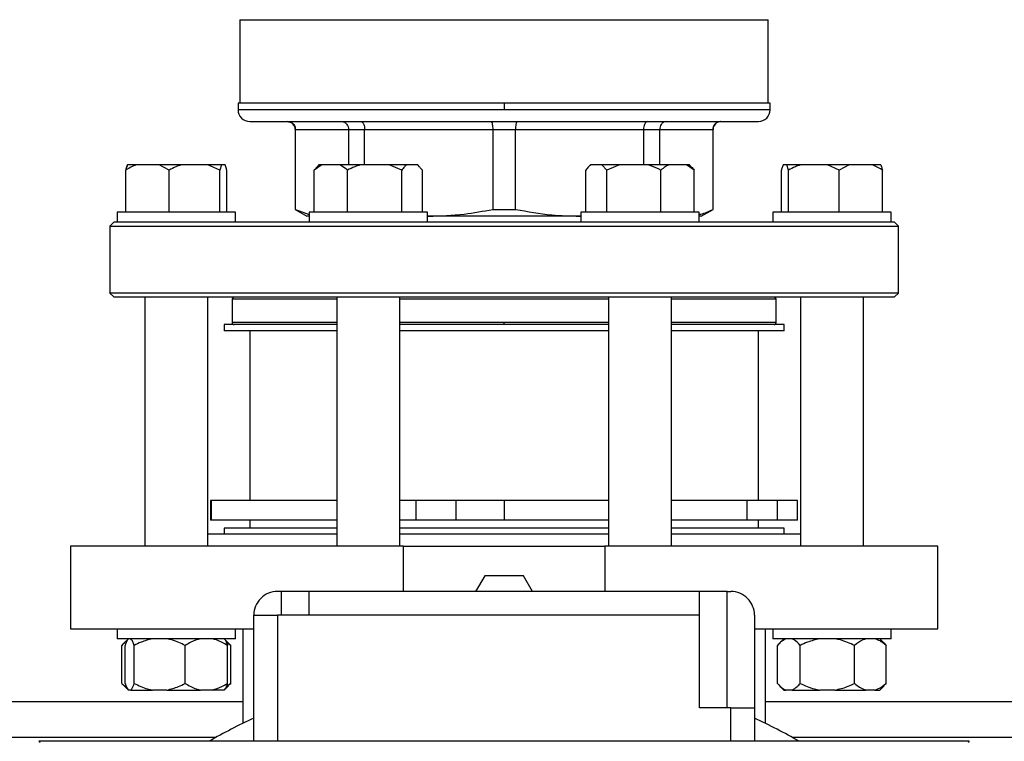
# Model space of a CAD drawing. Units: millimetres. Extents: x 4 to 416, y 4 to 293.
# Drawn here: x 219 to 228, y 228 to 234 of the extents above; entities that cross this region are included whole.
import ezdxf

# ---------------------------------------------------------------- set-up
doc = ezdxf.new("R2010")
doc.units = ezdxf.units.MM

msp = doc.modelspace()

# ---------------------------------------------------------------- linework, layer by layer
at = {"color": 7, "linetype": 'Continuous', "lineweight": 25}
for p, q in [((221.1762, 233.9783), (221.1762, 233.2738)), ((225.6428, 233.2738), (225.6428, 233.9783)), ((221.1595, 233.2738), (221.1595, 233.2171)), ((223.4095, 233.2738), (221.1595, 233.2738)), ((223.4095, 233.2738), (223.4095, 233.2171)), ((225.6595, 233.2738), (223.4095, 233.2738)), ((225.6595, 233.2171), (225.6595, 233.2738)), ((223.4095, 233.2171), (221.1595, 233.2171)), ((221.2595, 233.1171), (225.5595, 233.1171)), ((221.6428, 233.0504), (221.6428, 232.3748)), ((221.6455, 233.0504), (222.0939, 233.0504)), ((221.6455, 232.3748), (221.6455, 233.0504)), ((222.0939, 233.0504), (222.2303, 233.0504)), ((222.0939, 233.0504), (222.0939, 232.7504)), ((222.2303, 233.0504), (223.313, 233.0504)), ((222.2303, 232.7504), (222.2303, 233.0504)), ((223.313, 233.0504), (223.506, 233.0504)), ((223.313, 233.0504), (223.313, 232.3748)), ((223.506, 233.0504), (224.5886, 233.0504)), ((223.506, 232.3748), (223.506, 233.0504)), ((224.5886, 233.0504), (224.5886, 232.7504)), ((224.5886, 233.0504), (224.7251, 233.0504)), ((224.7251, 232.7504), (224.7251, 233.0504)), ((224.7251, 233.0504), (225.1735, 233.0504)), ((225.1735, 233.0504), (225.1735, 232.3748)), ((225.1762, 232.3748), (225.1762, 233.0504)), ((220.2107, 232.3504), (220.2107, 232.7071)), ((220.2115, 232.3504), (220.2115, 232.7071)), ((220.2253, 232.7504), (220.225, 232.7504)), ((220.2971, 232.7504), (220.2253, 232.7504)), ((220.493, 232.7504), (220.2971, 232.7504)), ((220.5786, 232.7071), (220.493, 232.7504)), ((220.678, 232.7504), (220.493, 232.7504)), ((220.5786, 232.3504), (220.5786, 232.7071)), ((220.9055, 232.7504), (220.678, 232.7504)), ((221.0049, 232.7071), (220.9055, 232.7504)), ((221.0187, 232.7504), (220.9055, 232.7504)), ((221.0187, 232.7504), (221.0049, 232.7071)), ((221.0049, 232.3504), (221.0049, 232.7071)), ((221.0504, 232.7504), (221.0187, 232.7504)), ((221.0642, 232.3504), (221.0642, 232.7071)), ((221.065, 232.3504), (221.065, 232.7071)), ((221.8694, 232.7504), (221.8036, 232.7071)), ((221.8036, 232.7071), (221.8289, 232.7338)), ((221.8036, 232.3504), (221.8036, 232.7071)), ((221.8429, 232.7504), (221.8276, 232.7351)), ((221.8694, 232.7504), (221.8429, 232.7504)), ((222.0199, 232.7504), (221.8694, 232.7504)), ((222.1924, 232.7504), (222.0199, 232.7504)), ((222.0856, 232.3504), (222.0856, 232.7071)), ((222.4366, 232.7504), (222.1924, 232.7504)), ((222.5434, 232.7071), (222.4366, 232.7504)), ((222.5844, 232.7504), (222.4366, 232.7504)), ((222.5434, 232.3504), (222.5434, 232.7071)), ((222.6782, 232.7504), (222.5844, 232.7504)), ((222.7192, 232.7071), (222.6782, 232.7504)), ((222.68, 232.7504), (222.6782, 232.7504)), ((222.6953, 232.7351), (222.68, 232.7504)), ((222.7192, 232.3504), (222.7192, 232.7071)), ((224.0995, 232.3504), (224.0995, 232.7071)), ((224.139, 232.7504), (224.1241, 232.7356)), ((224.1409, 232.7504), (224.139, 232.7504)), ((224.2357, 232.7504), (224.1409, 232.7504)), ((224.2772, 232.7071), (224.2357, 232.7504)), ((224.384, 232.7504), (224.2357, 232.7504)), ((224.384, 232.7504), (224.2772, 232.7071)), ((224.2772, 232.3504), (224.2772, 232.7071)), ((224.6284, 232.7504), (224.384, 232.7504)), ((224.8006, 232.7504), (224.6284, 232.7504)), ((224.7352, 232.3504), (224.7352, 232.7071)), ((224.9502, 232.7504), (224.8006, 232.7504)), ((225.0156, 232.7071), (224.9502, 232.7504)), ((224.9761, 232.7504), (224.9502, 232.7504)), ((224.991, 232.7356), (224.9761, 232.7504)), ((225.0156, 232.3504), (225.0156, 232.7071)), ((225.754, 232.3504), (225.754, 232.7071)), ((225.801, 232.7504), (225.7683, 232.7504)), ((225.8153, 232.7071), (225.801, 232.7504)), ((225.9149, 232.7504), (225.801, 232.7504)), ((225.8153, 232.3504), (225.8153, 232.7071)), ((226.1428, 232.7504), (225.9149, 232.7504)), ((226.2424, 232.7071), (226.1428, 232.7504)), ((226.3277, 232.7504), (226.1428, 232.7504)), ((226.3277, 232.7504), (226.2424, 232.7071)), ((226.2424, 232.3504), (226.2424, 232.7071)), ((226.5229, 232.7504), (226.3277, 232.7504)), ((226.5939, 232.7504), (226.5229, 232.7504)), ((226.6082, 232.3504), (226.6082, 232.7071)), ((220.1379, 232.3504), (220.1379, 232.2671)), ((220.1552, 232.3504), (220.1379, 232.3504)), ((221.1379, 232.3504), (220.1552, 232.3504)), ((221.1379, 232.2671), (221.1379, 232.3504)), ((221.6428, 232.3748), (221.7428, 232.3171)), ((221.6428, 232.3748), (221.6455, 232.3748)), ((221.6455, 232.3748), (221.7614, 232.3322)), ((221.7614, 232.3504), (221.7614, 232.2671)), ((222.0126, 232.3504), (221.7614, 232.3504)), ((222.7614, 232.3504), (222.0126, 232.3504)), ((222.7614, 232.2671), (222.7614, 232.3504)), ((223.313, 232.3748), (223.506, 232.3748)), ((224.0575, 232.3504), (224.0575, 232.2671)), ((224.6882, 232.3504), (224.0575, 232.3504)), ((225.0575, 232.3504), (224.6882, 232.3504)), ((225.0575, 232.2671), (225.0575, 232.3504)), ((225.0762, 232.3171), (225.1762, 232.3748)), ((225.1735, 232.3748), (225.1762, 232.3748)), ((225.6811, 232.3504), (225.6811, 232.2671)), ((226.6148, 232.3504), (225.6811, 232.3504)), ((226.6811, 232.3504), (226.6148, 232.3504)), ((226.6811, 232.2671), (226.6811, 232.3504)), ((220.1095, 232.2671), (220.0762, 232.2338)), ((220.1379, 232.2671), (220.1095, 232.2671)), ((220.1552, 232.2671), (220.1379, 232.2671)), ((220.5455, 232.2671), (220.1552, 232.2671)), ((221.77, 232.2671), (220.5455, 232.2671)), ((221.7614, 232.3171), (221.7428, 232.3171)), ((222.0126, 232.2671), (221.77, 232.2671)), ((222.5436, 232.2671), (222.0126, 232.2671)), ((224.2753, 232.2671), (222.5436, 232.2671)), ((222.7614, 232.3176), (222.7717, 232.3171)), ((222.7717, 232.3171), (222.7614, 232.3171)), ((224.0473, 232.3171), (222.7717, 232.3171)), ((224.0473, 232.3171), (224.0575, 232.3177)), ((224.0575, 232.3171), (224.0473, 232.3171)), ((224.6882, 232.2671), (224.2753, 232.2671)), ((225.0489, 232.2671), (224.6882, 232.2671)), ((226.2734, 232.2671), (225.0489, 232.2671)), ((225.0762, 232.3171), (225.0575, 232.3171)), ((226.6148, 232.2671), (226.2734, 232.2671)), ((226.6811, 232.2671), (226.6148, 232.2671)), ((226.7095, 232.2671), (226.6811, 232.2671)), ((226.7428, 232.2338), (226.7095, 232.2671)), ((220.0762, 232.2338), (220.0762, 231.6671)), ((220.0762, 232.2338), (226.7428, 232.2338)), ((226.7428, 231.6671), (226.7428, 232.2338)), ((220.0762, 231.6671), (220.1095, 231.6338)), ((226.7428, 231.6671), (220.0762, 231.6671)), ((220.1095, 231.6338), (226.7095, 231.6338)), ((220.3712, 231.6338), (220.3712, 229.5271)), ((220.9045, 229.5271), (220.9045, 231.6338)), ((221.1095, 231.6171), (221.1262, 231.6338)), ((221.1095, 231.6171), (221.1095, 231.4171)), ((221.1095, 231.6171), (221.9948, 231.6171)), ((221.9948, 231.6338), (221.9948, 229.5271)), ((222.5281, 229.5271), (222.5281, 231.6338)), ((222.5281, 231.6171), (224.2909, 231.6171)), ((224.2909, 231.6338), (224.2909, 229.5271)), ((224.8242, 229.5271), (224.8242, 231.6338)), ((224.8242, 231.6171), (225.7095, 231.6171)), ((225.7095, 231.6171), (225.6928, 231.6338)), ((225.7095, 231.4171), (225.7095, 231.6171)), ((225.9145, 231.6338), (225.9145, 229.5271)), ((226.4478, 229.5271), (226.4478, 231.6338)), ((226.7095, 231.6338), (226.7428, 231.6671)), ((221.0428, 231.4004), (221.0428, 231.3471)), ((221.9948, 231.4004), (221.0428, 231.4004)), ((224.2909, 231.4004), (222.5281, 231.4004)), ((223.4095, 231.4004), (223.4095, 231.4171)), ((225.7762, 231.4004), (224.8242, 231.4004)), ((225.7762, 231.3471), (225.7762, 231.4004)), ((221.9948, 231.3471), (221.0428, 231.3471)), ((221.2595, 231.3471), (221.2595, 229.9138)), ((224.2909, 231.3471), (222.5281, 231.3471)), ((225.7762, 231.3471), (224.8242, 231.3471)), ((225.5595, 229.9138), (225.5595, 231.3471)), ((220.9274, 229.9138), (220.9274, 229.7471)), ((220.934, 229.9138), (220.9274, 229.9138)), ((220.934, 229.9138), (220.934, 229.7471)), ((221.9948, 229.9138), (220.934, 229.9138)), ((222.6627, 229.9138), (222.5281, 229.9138)), ((222.6627, 229.9138), (222.6627, 229.7471)), ((223.0022, 229.9138), (222.6627, 229.9138)), ((223.0022, 229.9138), (223.0022, 229.7471)), ((223.4095, 229.9138), (223.0022, 229.9138)), ((223.4095, 229.9138), (223.4095, 229.7471)), ((224.2909, 229.9138), (223.4095, 229.9138)), ((225.4612, 229.9138), (224.8242, 229.9138)), ((225.4612, 229.9138), (225.4612, 229.7471)), ((225.7193, 229.9138), (225.4612, 229.9138)), ((225.7193, 229.9138), (225.7193, 229.7471)), ((225.8915, 229.9138), (225.7193, 229.9138)), ((225.8915, 229.7471), (225.8915, 229.9138)), ((220.934, 229.7471), (220.9274, 229.7471)), ((221.9948, 229.7471), (220.934, 229.7471)), ((221.2595, 229.7471), (221.2595, 229.6804)), ((222.6627, 229.7471), (222.5281, 229.7471)), ((223.0022, 229.7471), (222.6627, 229.7471)), ((223.4095, 229.7471), (223.0022, 229.7471)), ((224.2909, 229.7471), (223.4095, 229.7471)), ((225.4612, 229.7471), (224.8242, 229.7471)), ((225.7193, 229.7471), (225.4612, 229.7471)), ((225.5595, 229.6804), (225.5595, 229.7471)), ((225.8915, 229.7471), (225.7193, 229.7471)), ((221.9948, 229.6271), (220.9045, 229.6271)), ((221.0428, 229.6804), (221.0428, 229.6271)), ((221.9948, 229.6804), (221.0428, 229.6804)), ((224.2909, 229.6804), (222.5281, 229.6804)), ((223.4095, 229.6271), (222.5281, 229.6271)), ((224.2909, 229.6271), (223.4095, 229.6271)), ((225.7762, 229.6804), (224.8242, 229.6804)), ((225.9145, 229.6271), (224.8242, 229.6271)), ((225.7762, 229.6271), (225.7762, 229.6804)), ((219.7428, 229.5271), (219.7428, 228.8271)), ((222.559, 229.5271), (219.7428, 229.5271)), ((222.559, 229.1438), (222.559, 229.5271)), ((222.559, 229.5271), (224.26, 229.5271)), ((224.26, 229.5271), (224.26, 229.1438)), ((227.0762, 229.5271), (224.26, 229.5271)), ((227.0762, 228.8271), (227.0762, 229.5271)), ((223.2459, 229.2771), (223.1689, 229.1438)), ((223.5731, 229.2771), (223.2459, 229.2771)), ((223.6501, 229.1438), (223.5731, 229.2771)), ((221.5239, 229.1438), (221.4928, 229.1438)), ((221.5239, 229.1438), (221.5239, 228.9438)), ((221.7572, 229.1438), (221.5239, 229.1438)), ((221.7572, 229.1438), (221.7572, 228.9438)), ((225.0618, 229.1438), (221.7572, 229.1438)), ((225.0618, 228.9438), (225.0618, 229.1438)), ((225.2951, 229.1438), (225.0618, 229.1438)), ((225.2951, 228.1604), (225.2951, 229.1438)), ((225.2951, 229.1438), (225.3262, 229.1438)), ((221.2928, 227.8771), (221.2928, 228.9438)), ((221.2928, 228.9438), (221.4928, 228.9438)), ((221.7572, 228.9438), (221.4928, 228.9438)), ((225.0618, 228.9438), (221.7572, 228.9438)), ((225.0618, 228.1604), (225.0618, 228.9438)), ((225.5262, 228.9438), (225.5262, 228.1604)), ((219.7428, 228.8271), (221.2928, 228.8271)), ((220.1379, 228.8271), (220.1379, 228.7438)), ((221.1379, 228.7438), (221.1379, 228.8271)), ((221.1995, 228.8271), (221.1995, 228.0288)), ((225.5262, 228.8271), (227.0762, 228.8271)), ((225.6195, 228.0288), (225.6195, 228.8271)), ((225.6811, 228.8271), (225.6811, 228.7438)), ((226.6811, 228.7438), (226.6811, 228.8271)), ((221.1379, 228.7438), (220.1379, 228.7438)), ((220.1781, 228.3671), (220.1781, 228.6871)), ((220.2323, 228.7435), (220.1981, 228.7092)), ((220.2053, 228.3671), (220.2053, 228.6871)), ((220.2326, 228.7438), (220.2323, 228.7435)), ((220.2813, 228.3671), (220.2813, 228.6871)), ((220.7138, 228.3671), (220.7138, 228.6871)), ((221.0434, 228.7435), (221.0431, 228.7438)), ((221.0776, 228.7092), (221.0434, 228.7435)), ((221.0704, 228.3671), (221.0704, 228.6871)), ((221.0773, 228.7089), (221.0976, 228.6871)), ((221.0976, 228.3671), (221.0976, 228.6871)), ((226.5347, 228.7438), (225.6811, 228.7438)), ((225.7214, 228.3671), (225.7214, 228.6871)), ((225.7759, 228.7438), (225.7414, 228.7092)), ((225.9127, 228.3671), (225.9127, 228.6871)), ((226.3724, 228.3671), (226.3724, 228.6871)), ((226.6811, 228.7438), (226.5347, 228.7438)), ((226.6209, 228.7092), (226.5863, 228.7438)), ((226.6206, 228.7089), (226.6409, 228.6871)), ((226.6409, 228.3671), (226.6409, 228.6871)), ((220.1781, 228.3671), (220.223, 228.325)), ((221.061, 228.3426), (221.0976, 228.3671)), ((221.0976, 228.3671), (221.0773, 228.3481)), ((226.6409, 228.3671), (226.6206, 228.3481)), ((220.1967, 228.3464), (220.2323, 228.3107)), ((220.2323, 228.3107), (220.2326, 228.3104)), ((220.254, 228.3104), (220.2326, 228.3104)), ((220.254, 228.3104), (220.4369, 228.3104)), ((220.5582, 228.3104), (220.4369, 228.3104)), ((220.5582, 228.3104), (220.8421, 228.3104)), ((220.9421, 228.3104), (220.8421, 228.3104)), ((221.0431, 228.3104), (220.9421, 228.3104)), ((221.0431, 228.3104), (221.0434, 228.3107)), ((221.0434, 228.3107), (221.079, 228.3464)), ((225.74, 228.3464), (225.7759, 228.3104)), ((225.7759, 228.3104), (225.7902, 228.3104)), ((225.8439, 228.3104), (225.7902, 228.3104)), ((225.8439, 228.3104), (226.0781, 228.3104)), ((226.2071, 228.3104), (226.0781, 228.3104)), ((226.2071, 228.3104), (226.469, 228.3104)), ((226.5443, 228.3104), (226.469, 228.3104)), ((226.5443, 228.3104), (226.5863, 228.3104)), ((226.5863, 228.3104), (226.6223, 228.3464)), ((221.1995, 228.2104), (208.4528, 228.2104)), ((238.3662, 228.2104), (225.6195, 228.2104)), ((225.3262, 228.1604), (225.0618, 228.1604)), ((225.3262, 228.1604), (225.5262, 228.1604)), ((225.5262, 228.1604), (225.5262, 227.8771)), ((227.3428, 227.8771), (219.4762, 227.8771)), ((219.4857, 227.867), (219.4762, 227.8771)), ((227.3428, 227.8771), (227.3332, 227.867))]:
    msp.add_line(p, q, dxfattribs=at)
at = {"color": 8, "linetype": 'Continuous', "lineweight": 25}
for p, q in [((221.1762, 233.9783), (225.6428, 233.9783)), ((225.6595, 233.2171), (223.4095, 233.2171)), ((221.6428, 233.0504), (221.6455, 233.0504)), ((225.1735, 233.0504), (225.1762, 233.0504)), ((221.9948, 231.4171), (221.1095, 231.4171)), ((223.4095, 231.4171), (222.5281, 231.4171)), ((224.2909, 231.4171), (223.4095, 231.4171)), ((225.7095, 231.4171), (224.8242, 231.4171)), ((221.4928, 228.9438), (221.4928, 227.8771)), ((225.3262, 227.8771), (225.3262, 228.1604)), ((220.9739, 227.9104), (208.6784, 227.9104)), ((238.1405, 227.9104), (225.8451, 227.9104))]:
    msp.add_line(p, q, dxfattribs=at)
at = {"color": 7, "linetype": 'Continuous', "lineweight": 25}
for centre, radius, start, end in [((221.2595, 233.2171), 0.1, 179.9997, 270.00016), ((225.5595, 233.2171), 0.1, 269.99984, 0.0003), ((221.5762, 233.0504), 0.0667, 0, 90.00032), ((225.2428, 233.0504), 0.0667, 89.99968, 180), ((221.1262, 231.4171), 0.0167, 180.00152, 269.99933), ((225.6928, 231.4171), 0.0167, 270.00067, 359.99848), ((221.4928, 228.9438), 0.2, 89.99984, 180.00016), ((225.3262, 228.9438), 0.2, 359.9999, 90.00014), ((223.4095, 223.5437), 5.0001, 115.04523, 119.92639), ((223.4096, 223.5439), 4.9998, 60.07348, 64.95487)]:
    msp.add_arc(centre, radius, start, end, dxfattribs=at)
for points, knots in [([(221.5796, 233.1171), (221.5892, 233.1158), (221.6085, 233.1133), (221.6302, 233.0955), (221.6431, 233.0736), (221.6447, 233.0582), (221.6455, 233.0504)], [0, 0, 0, 0, 0.27699, 0.555671, 0.777281, 1, 1, 1, 1]), ([(222.0366, 233.1171), (222.0451, 233.1158), (222.0625, 233.1131), (222.081, 233.0949), (222.092, 233.0733), (222.0933, 233.0581), (222.0939, 233.0504)], [0, 0, 0, 0, 0.259342, 0.533435, 0.762957, 1, 1, 1, 1]), ([(222.1944, 233.1171), (222.1999, 233.1155), (222.2125, 233.1119), (222.2227, 233.0933), (222.2292, 233.0727), (222.23, 233.0581), (222.2303, 233.0504)], [0, 0, 0, 0, 0.201367, 0.465973, 0.721209, 1, 1, 1, 1]), ([(223.2979, 233.1171), (223.3003, 233.1151), (223.3075, 233.1091), (223.3096, 233.0922), (223.3127, 233.0724), (223.3129, 233.058), (223.313, 233.0504)], [0, 0, 0, 0, 0.128007, 0.390963, 0.676922, 1, 1, 1, 1]), ([(223.5211, 233.1171), (223.5187, 233.1151), (223.5115, 233.1091), (223.5094, 233.0922), (223.5063, 233.0724), (223.5061, 233.058), (223.506, 233.0504)], [0, 0, 0, 0, 0.128007, 0.390963, 0.676922, 1, 1, 1, 1]), ([(224.6246, 233.1171), (224.6191, 233.1155), (224.6065, 233.1119), (224.5963, 233.0933), (224.5898, 233.0727), (224.589, 233.0581), (224.5886, 233.0504)], [0, 0, 0, 0, 0.201368, 0.465973, 0.721209, 1, 1, 1, 1]), ([(224.7823, 233.1171), (224.7739, 233.1158), (224.7565, 233.1131), (224.738, 233.0949), (224.727, 233.0733), (224.7257, 233.0581), (224.7251, 233.0504)], [0, 0, 0, 0, 0.259341, 0.533435, 0.762957, 1, 1, 1, 1]), ([(225.2394, 233.1171), (225.2298, 233.1158), (225.2105, 233.1133), (225.1888, 233.0955), (225.1758, 233.0736), (225.1743, 233.0582), (225.1735, 233.0504)], [0, 0, 0, 0, 0.2769914, 0.5556719, 0.777281, 1, 1, 1, 1]), ([(220.225, 232.7504), (220.2229, 232.7452), (220.2172, 232.731), (220.2132, 232.7163), (220.2107, 232.7071)], [0, 0, 0, 0, 0.37334, 1, 1, 1, 1]), ([(220.2971, 232.7504), (220.2847, 232.7454), (220.255, 232.7333), (220.2275, 232.7168), (220.2115, 232.7071)], [0, 0, 0, 0, 0.417424, 1, 1, 1, 1]), ([(220.2115, 232.7071), (220.2124, 232.7106), (220.2162, 232.7253), (220.2214, 232.7395), (220.2253, 232.7504)], [0, 0, 0, 0, 0.237138, 1, 1, 1, 1]), ([(220.678, 232.7504), (220.6636, 232.7454), (220.6294, 232.7335), (220.5972, 232.7168), (220.5786, 232.7071)], [0, 0, 0, 0, 0.42018, 1, 1, 1, 1]), ([(221.0642, 232.7071), (221.0633, 232.7106), (221.0595, 232.7253), (221.0543, 232.7395), (221.0504, 232.7504)], [0, 0, 0, 0, 0.237139, 1, 1, 1, 1]), ([(222.0856, 232.7071), (222.0813, 232.7106), (222.0608, 232.7272), (222.0379, 232.7402), (222.0199, 232.7504)], [0, 0, 0, 0, 0.21343, 1, 1, 1, 1]), ([(222.1924, 232.7504), (222.177, 232.7454), (222.1404, 232.7335), (222.1057, 232.7168), (222.0856, 232.7071)], [0, 0, 0, 0, 0.4213087, 1, 1, 1, 1]), ([(222.5844, 232.7504), (222.5784, 232.7453), (222.5632, 232.7323), (222.5509, 232.7166), (222.5434, 232.7071)], [0, 0, 0, 0, 0.397204, 1, 1, 1, 1]), ([(224.1409, 232.7504), (224.1348, 232.7453), (224.1195, 232.7323), (224.107, 232.7166), (224.0995, 232.7071)], [0, 0, 0, 0, 0.397535, 1, 1, 1, 1]), ([(224.7352, 232.7071), (224.7281, 232.7106), (224.6937, 232.7278), (224.6573, 232.7404), (224.6284, 232.7504)], [0, 0, 0, 0, 0.206776, 1, 1, 1, 1]), ([(224.8006, 232.7504), (224.7911, 232.7454), (224.7679, 232.733), (224.7474, 232.7167), (224.7352, 232.7071)], [0, 0, 0, 0, 0.411128, 1, 1, 1, 1]), ([(224.9909, 232.7355), (224.9913, 232.7352), (225.0006, 232.7268), (225.0083, 232.7168), (225.0156, 232.7071)], [0, 0, 0, 0, 0.038732, 1, 1, 1, 1]), ([(225.7683, 232.7504), (225.7662, 232.7452), (225.7605, 232.731), (225.7565, 232.7163), (225.754, 232.7071)], [0, 0, 0, 0, 0.3733387, 1, 1, 1, 1]), ([(225.9149, 232.7504), (225.9005, 232.7454), (225.8663, 232.7335), (225.834, 232.7168), (225.8153, 232.7071)], [0, 0, 0, 0, 0.420211, 1, 1, 1, 1]), ([(226.6082, 232.7071), (226.6026, 232.7106), (226.5754, 232.7275), (226.5461, 232.7403), (226.5229, 232.7504)], [0, 0, 0, 0, 0.209427, 1, 1, 1, 1]), ([(226.5939, 232.7504), (226.5961, 232.7452), (226.6018, 232.731), (226.6057, 232.7163), (226.6082, 232.7071)], [0, 0, 0, 0, 0.373341, 1, 1, 1, 1]), ([(222.7717, 232.3171), (222.8719, 232.3203), (223.0538, 232.3261), (223.2326, 232.3597), (223.313, 232.3748)], [0, 0, 0, 0, 0.550534, 1, 1, 1, 1]), ([(223.506, 232.3748), (223.6077, 232.3563), (223.7869, 232.3236), (223.9688, 232.3191), (224.0473, 232.3171)], [0, 0, 0, 0, 0.568289, 1, 1, 1, 1]), ([(225.0575, 232.3328), (225.0628, 232.3335), (225.1038, 232.3389), (225.1411, 232.3581), (225.1735, 232.3748)], [0, 0, 0, 0, 0.129315, 1, 1, 1, 1]), ([(220.2223, 228.7272), (220.2159, 228.7233), (220.1988, 228.7128), (220.1861, 228.697), (220.1781, 228.6871)], [0, 0, 0, 0, 0.369207, 1, 1, 1, 1]), ([(220.2326, 228.7438), (220.2301, 228.7406), (220.2167, 228.7242), (220.2104, 228.7037), (220.2053, 228.6871)], [0, 0, 0, 0, 0.193046, 1, 1, 1, 1]), ([(220.2813, 228.6871), (220.2802, 228.6904), (220.2758, 228.7033), (220.2687, 228.7234), (220.2583, 228.7377), (220.254, 228.7438)], [0, 0, 0, 0, 0.165219, 0.647817, 1, 1, 1, 1]), ([(220.4369, 228.7438), (220.4038, 228.7356), (220.3498, 228.7223), (220.3005, 228.697), (220.2813, 228.6871)], [0, 0, 0, 0, 0.611613, 1, 1, 1, 1]), ([(220.7138, 228.6871), (220.677, 228.7052), (220.6269, 228.7297), (220.5725, 228.7408), (220.5582, 228.7438)], [0, 0, 0, 0, 0.736622, 1, 1, 1, 1]), ([(220.8421, 228.7438), (220.8147, 228.7355), (220.7695, 228.7219), (220.7296, 228.6969), (220.7138, 228.6871)], [0, 0, 0, 0, 0.606127, 1, 1, 1, 1]), ([(221.0704, 228.6871), (221.0403, 228.7051), (220.9996, 228.7294), (220.954, 228.7408), (220.9421, 228.7438)], [0, 0, 0, 0, 0.740878, 1, 1, 1, 1]), ([(221.0431, 228.7438), (221.0456, 228.7406), (221.059, 228.7242), (221.0653, 228.7037), (221.0704, 228.6871)], [0, 0, 0, 0, 0.193044, 1, 1, 1, 1]), ([(221.0976, 228.6871), (221.0937, 228.6905), (221.0813, 228.701), (221.0676, 228.7099), (221.0582, 228.7159)], [0, 0, 0, 0, 0.3170491, 1, 1, 1, 1]), ([(225.7902, 228.7438), (225.7751, 228.735), (225.749, 228.7198), (225.7296, 228.6968), (225.7214, 228.6871)], [0, 0, 0, 0, 0.5781624, 1, 1, 1, 1]), ([(225.9127, 228.6871), (225.8974, 228.7047), (225.8775, 228.7278), (225.8503, 228.7407), (225.8439, 228.7438)], [0, 0, 0, 0, 0.763646, 1, 1, 1, 1]), ([(226.0781, 228.7438), (226.043, 228.7357), (225.9859, 228.7224), (225.9331, 228.697), (225.9127, 228.6871)], [0, 0, 0, 0, 0.61305, 1, 1, 1, 1]), ([(226.3724, 228.6871), (226.3331, 228.7052), (226.2797, 228.7298), (226.2223, 228.7408), (226.2071, 228.7438)], [0, 0, 0, 0, 0.735519, 1, 1, 1, 1]), ([(226.469, 228.7438), (226.4601, 228.7408), (226.4244, 228.7289), (226.3947, 228.705), (226.3724, 228.6871)], [0, 0, 0, 0, 0.249286, 1, 1, 1, 1]), ([(226.6409, 228.6871), (226.6369, 228.6904), (226.6203, 228.7044), (226.5897, 228.7269), (226.5592, 228.7382), (226.5443, 228.7438)], [0, 0, 0, 0, 0.137356, 0.579236, 1, 1, 1, 1]), ([(220.2053, 228.3671), (220.2064, 228.3638), (220.2108, 228.3509), (220.2179, 228.3308), (220.2283, 228.3165), (220.2326, 228.3104)], [0, 0, 0, 0, 0.165221, 0.647823, 1, 1, 1, 1]), ([(220.254, 228.3104), (220.2565, 228.3136), (220.2699, 228.33), (220.2762, 228.3505), (220.2813, 228.3671)], [0, 0, 0, 0, 0.193045, 1, 1, 1, 1]), ([(220.2813, 228.3671), (220.3182, 228.349), (220.3682, 228.3245), (220.4226, 228.3134), (220.4369, 228.3104)], [0, 0, 0, 0, 0.736624, 1, 1, 1, 1]), ([(220.5582, 228.3104), (220.5913, 228.3186), (220.6453, 228.3319), (220.6946, 228.3572), (220.7138, 228.3671)], [0, 0, 0, 0, 0.611614, 1, 1, 1, 1]), ([(220.7138, 228.3671), (220.744, 228.3491), (220.7846, 228.3248), (220.8303, 228.3134), (220.8421, 228.3104)], [0, 0, 0, 0, 0.74088, 1, 1, 1, 1]), ([(220.9421, 228.3104), (220.9695, 228.3187), (221.0147, 228.3323), (221.0547, 228.3573), (221.0704, 228.3671)], [0, 0, 0, 0, 0.606127, 1, 1, 1, 1]), ([(221.0704, 228.3671), (221.0693, 228.3638), (221.0649, 228.3509), (221.0578, 228.3308), (221.0474, 228.3165), (221.0431, 228.3104)], [0, 0, 0, 0, 0.16522, 0.647821, 1, 1, 1, 1]), ([(225.7214, 228.3671), (225.7367, 228.3495), (225.7566, 228.3264), (225.7838, 228.3135), (225.7902, 228.3104)], [0, 0, 0, 0, 0.763645, 1, 1, 1, 1]), ([(225.8439, 228.3104), (225.859, 228.3192), (225.8851, 228.3344), (225.9045, 228.3574), (225.9127, 228.3671)], [0, 0, 0, 0, 0.578162, 1, 1, 1, 1]), ([(225.9127, 228.3671), (225.952, 228.349), (226.0054, 228.3244), (226.0629, 228.3134), (226.0781, 228.3104)], [0, 0, 0, 0, 0.735519, 1, 1, 1, 1]), ([(226.2071, 228.3104), (226.2421, 228.3185), (226.2993, 228.3318), (226.352, 228.3572), (226.3724, 228.3671)], [0, 0, 0, 0, 0.613049, 1, 1, 1, 1]), ([(226.3724, 228.3671), (226.3764, 228.3638), (226.393, 228.3498), (226.4236, 228.3273), (226.4541, 228.316), (226.469, 228.3104)], [0, 0, 0, 0, 0.1373559, 0.5792371, 1, 1, 1, 1]), ([(226.5443, 228.3104), (226.5532, 228.3134), (226.5889, 228.3253), (226.6186, 228.3492), (226.6409, 228.3671)], [0, 0, 0, 0, 0.249287, 1, 1, 1, 1])]:
    msp.add_open_spline(points, degree=3, knots=knots, dxfattribs=at)

doc.saveas('drawing.dxf')
